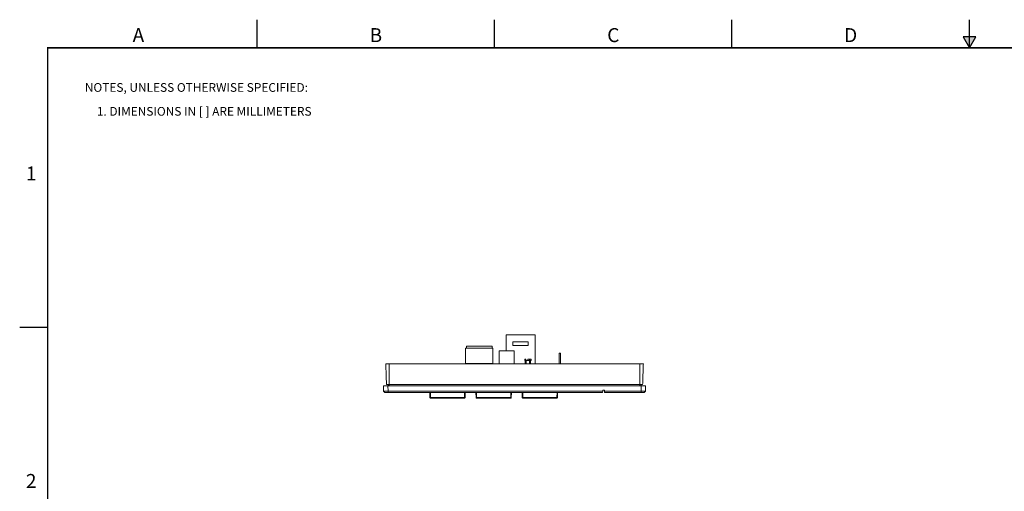
# Model space of a CAD drawing. Units: inches. Extents: x 0 to 34, y 0 to 22.
# Drawn here: x 0 to 17.6, y 13.6 to 22 of the extents above; entities that cross this region are included whole.
import ezdxf
from ezdxf.enums import TextEntityAlignment as Align

# ---------------------------------------------------------------- set-up
doc = ezdxf.new("R2010")
doc.units = ezdxf.units.IN
doc.header["$MEASUREMENT"] = 0
doc.linetypes.add('PHANTOM', pattern=[0.5, 0.25, -0.05, 0.05, -0.05, 0.05, -0.05])
doc.layers.add('FORMAT', color=7, linetype='Continuous')
doc.layers.add('PART', color=4, linetype='Continuous')
doc.styles.add('ARIAL', font='arial.ttf')

msp = doc.modelspace()

# ---------------------------------------------------------------- hatches: boundary and pattern name
at = {"layer": 'FORMAT', "linetype": 'Continuous'}
msp.add_hatch(color=256, dxfattribs=at).paths.add_polyline_path([(17.1135, 21.6966), (16.8865, 21.6966), (17, 21.5)])

# ---------------------------------------------------------------- linework, layer by layer
for p, q in [((4.25, 21.5), (4.25, 22)), ((8.5, 21.5), (8.5, 22)), ((12.75, 21.5), (12.75, 22)), ((17, 21.5), (17, 22)), ((16.8865, 21.6966), (17, 21.5)), ((17.1135, 21.6966), (16.8865, 21.6966)), ((17, 21.5), (17.1135, 21.6966)), ((0, 16.5), (0.5, 16.5))]:
    msp.add_line(p, q, dxfattribs=at)
at = {"layer": 'FORMAT', "linetype": 'PHANTOM', "ltscale": 10, "const_width": 0.001}
for points in [[(0, 22), (0, 0)], [(34, 22), (0, 22)]]:
    msp.add_lwpolyline(points, dxfattribs=at)
at = {"layer": 'FORMAT', "const_width": 0.0291}
msp.add_lwpolyline([(0.5, 0.5), (33.5, 0.5), (33.5, 21.5), (0.5, 21.5)], close=True, dxfattribs=at)
at = {"layer": 'PART', "linetype": 'Continuous', "lineweight": 15}
for p, q in [((8.7055, 16.3646), (8.7055, 16.0748)), ((9.2265, 16.3646), (8.7055, 16.3646)), ((9.0824, 16.3651), (8.8127, 16.3651)), ((8.8127, 16.3651), (8.8127, 16.3646)), ((8.8265, 16.2366), (8.8265, 16.1746)), ((8.8265, 16.2366), (9.1015, 16.2366)), ((9.0824, 16.3651), (9.0824, 16.3646)), ((9.1316, 16.3651), (9.0824, 16.3651)), ((9.1015, 16.1746), (9.1015, 16.2366)), ((9.1316, 16.3651), (9.1316, 16.3646)), ((9.2005, 16.3651), (9.1316, 16.3651)), ((9.2005, 16.3646), (9.2005, 16.3651)), ((9.2265, 16.3646), (9.2265, 15.8427)), ((7.9824, 16.1245), (8.4698, 16.1245)), ((7.9824, 16.1245), (7.9824, 15.8513)), ((7.9968, 16.1586), (8.4554, 16.1586)), ((7.9968, 16.1586), (7.9968, 16.1245)), ((8.0047, 16.1588), (8.0047, 16.1586)), ((8.0204, 16.1588), (8.0047, 16.1588)), ((8.0362, 16.1588), (8.0204, 16.1588)), ((8.0362, 16.1586), (8.0362, 16.1588)), ((8.4554, 16.1245), (8.4554, 16.1586)), ((8.4698, 15.8513), (8.4698, 16.1245)), ((8.5804, 16.0748), (8.5805, 16.0748)), ((8.5804, 15.8427), (8.5804, 16.0748)), ((8.5805, 16.0748), (8.8521, 16.0748)), ((8.5805, 16.0748), (8.5805, 15.8427)), ((8.8265, 16.1746), (9.1015, 16.1746)), ((8.8521, 15.8427), (8.8521, 16.0748)), ((8.8521, 16.0748), (8.8521, 16.0748)), ((8.8521, 15.8427), (8.8521, 16.0748)), ((9.0598, 15.9295), (9.0391, 15.9295)), ((9.0391, 15.9055), (9.0391, 15.9295)), ((9.0391, 15.9055), (9.0496, 15.9055)), ((9.0496, 15.9055), (9.0508, 15.9055)), ((9.0496, 15.9055), (9.0496, 15.8427)), ((9.0508, 15.9055), (9.0543, 15.9055)), ((9.0508, 15.9055), (9.0508, 15.8427)), ((9.0543, 15.9055), (9.0595, 15.9055)), ((9.0543, 15.9055), (9.0543, 15.8427)), ((9.0595, 15.9055), (9.0657, 15.9055)), ((9.0595, 15.9055), (9.0595, 15.8427)), ((9.0598, 15.9055), (9.0598, 15.9295)), ((9.0657, 15.9055), (9.0657, 15.8427)), ((9.0657, 15.9055), (9.0962, 15.9055)), ((9.0962, 15.9295), (9.0962, 15.9055)), ((9.0962, 15.9295), (9.1257, 15.9295)), ((9.0962, 15.9055), (9.1257, 15.9055)), ((9.1257, 15.9055), (9.1257, 15.9295)), ((9.1257, 15.9055), (9.1267, 15.9055)), ((9.1267, 15.9055), (9.1328, 15.9055)), ((9.1267, 15.8427), (9.1267, 15.9055)), ((9.1326, 15.9055), (9.1326, 15.9295)), ((9.1533, 15.9295), (9.1326, 15.9295)), ((9.1328, 15.9055), (9.1381, 15.9055)), ((9.1328, 15.8427), (9.1328, 15.9055)), ((9.1381, 15.9055), (9.1415, 15.9055)), ((9.1381, 15.8427), (9.1381, 15.9055)), ((9.1415, 15.9055), (9.1428, 15.9055)), ((9.1415, 15.8427), (9.1415, 15.9055)), ((9.1428, 15.9055), (9.1533, 15.9055)), ((9.1428, 15.8427), (9.1428, 15.9055)), ((9.1428, 15.9055), (9.1428, 15.8427)), ((9.1533, 15.9055), (9.1533, 15.9295)), ((9.6545, 16.0386), (9.6797, 16.0386)), ((9.6545, 16.0386), (9.6545, 15.8427)), ((9.6797, 16.0386), (9.6797, 15.8427)), ((11.1013, 15.8427), (6.6147, 15.8427)), ((8.4698, 15.8513), (7.9824, 15.8513)), ((7.9968, 15.8513), (7.9968, 15.8427)), ((8.4554, 15.8427), (8.4554, 15.8513)), ((6.5148, 15.3545), (6.5115, 15.449)), ((6.5902, 15.449), (6.5115, 15.449)), ((6.5148, 15.3545), (6.5251, 15.3449)), ((6.5148, 15.3545), (6.5251, 15.3449)), ((6.5251, 15.3449), (6.5359, 15.3348)), ((6.5935, 15.3545), (6.5902, 15.449)), ((11.1258, 15.449), (6.5902, 15.449)), ((6.5935, 15.3545), (10.436, 15.3545)), ((6.5935, 15.3545), (6.5935, 15.3348)), ((10.4343, 15.3348), (6.5935, 15.3348)), ((11.1013, 15.4785), (6.6147, 15.4785)), ((7.3421, 15.2421), (7.3405, 15.3348)), ((7.3503, 15.3348), (7.3519, 15.2421)), ((7.9625, 15.2421), (7.9641, 15.3348)), ((7.974, 15.3348), (7.9723, 15.2421)), ((8.1689, 15.2421), (8.1672, 15.3348)), ((8.1771, 15.3348), (8.1787, 15.2421)), ((8.7893, 15.2421), (8.7909, 15.3348)), ((8.8007, 15.3348), (8.7991, 15.2421)), ((8.9956, 15.2421), (8.994, 15.3348)), ((9.0038, 15.3348), (9.0055, 15.2421)), ((9.616, 15.2421), (9.6177, 15.3348)), ((9.6275, 15.3348), (9.6259, 15.2421)), ((10.436, 15.3545), (10.4343, 15.3348)), ((10.4377, 15.3742), (10.436, 15.3545)), ((10.4673, 15.3742), (10.4377, 15.3742)), ((10.469, 15.3545), (10.4673, 15.3742)), ((10.469, 15.3545), (11.1225, 15.3545)), ((10.4707, 15.3348), (10.469, 15.3545)), ((11.1225, 15.3348), (10.4707, 15.3348)), ((11.1225, 15.3545), (11.1258, 15.449)), ((11.1225, 15.3545), (11.1225, 15.3348)), ((11.2045, 15.449), (11.1258, 15.449)), ((11.1883, 15.3425), (11.1801, 15.3348)), ((11.1883, 15.3425), (11.2012, 15.3545)), ((11.1883, 15.3425), (11.2012, 15.3545)), ((11.2012, 15.3545), (11.2045, 15.449)), ((7.3519, 15.2421), (7.9625, 15.2421)), ((7.3519, 15.2421), (7.3519, 15.2325)), ((7.9625, 15.2325), (7.3519, 15.2325)), ((7.9625, 15.2421), (7.9625, 15.2325)), ((8.1787, 15.2421), (8.7893, 15.2421)), ((8.1787, 15.2421), (8.1787, 15.2325)), ((8.7893, 15.2325), (8.1787, 15.2325)), ((8.7893, 15.2421), (8.7893, 15.2325)), ((9.0055, 15.2421), (9.616, 15.2421)), ((9.0055, 15.2421), (9.0055, 15.2325)), ((9.616, 15.2325), (9.0055, 15.2325)), ((9.616, 15.2421), (9.616, 15.2325))]:
    msp.add_line(p, q, dxfattribs=at)
for centre, radius, start, end in [((7.347, 15.3774), 0.1353, 267.91635, 272.08365), ((7.3519, 15.2423), 0.00984, 181, 270), ((7.9674, 15.3774), 0.1353, 267.91634, 272.08366), ((7.9625, 15.2423), 0.00984, 270, 359), ((8.1738, 15.3774), 0.1353, 267.91634, 272.08366), ((8.1787, 15.2423), 0.00984, 181, 270), ((8.7942, 15.3774), 0.1353, 267.91635, 272.08365), ((8.7893, 15.2423), 0.00984, 270, 359), ((9.0005, 15.3774), 0.1353, 267.91635, 272.08365), ((9.0055, 15.2423), 0.00984, 181, 270), ((9.621, 15.3774), 0.1353, 267.91636, 272.08364), ((9.616, 15.2423), 0.00984, 270, 359)]:
    msp.add_arc(centre, radius, start, end, dxfattribs=at)
for points, knots in [([(6.5655, 15.4785), (6.565, 15.4921), (6.5641, 15.5193), (6.5626, 15.5601), (6.5612, 15.6009), (6.5598, 15.6417), (6.5584, 15.6822), (6.557, 15.7225), (6.5556, 15.7626), (6.5542, 15.8027), (6.5532, 15.8294), (6.5528, 15.8427)], [0, 0, 0, 0, 0.1119248, 0.223889, 0.3359043, 0.4479598, 0.5600305, 0.670086, 0.7801036, 0.8900717, 1, 1, 1, 1]), ([(6.5528, 15.8427), (6.5528, 15.8427), (6.553, 15.8427), (6.5542, 15.8427), (6.5561, 15.8427), (6.5588, 15.8427), (6.5622, 15.8427), (6.5662, 15.8427), (6.5709, 15.8427), (6.5761, 15.8427), (6.5818, 15.8427), (6.5879, 15.8427), (6.5943, 15.8427), (6.601, 15.8427), (6.6078, 15.8427), (6.6124, 15.8427), (6.6147, 15.8427)], [0, 0, 0, 0, 0.0715468, 0.1433215, 0.214867, 0.2864147, 0.3581931, 0.4297412, 0.501234, 0.5729545, 0.6444466, 0.7159185, 0.7876187, 0.8590908, 0.9295457, 1, 1, 1, 1]), ([(6.6147, 15.8427), (6.615, 15.8291), (6.6158, 15.8019), (6.6159, 15.7612), (6.6155, 15.7204), (6.6149, 15.6796), (6.6142, 15.639), (6.6136, 15.5987), (6.6133, 15.5586), (6.6135, 15.5185), (6.6143, 15.4919), (6.6147, 15.4785)], [0, 0, 0, 0, 0.1119272, 0.2238961, 0.3359161, 0.4479742, 0.5600449, 0.6700976, 0.7801106, 0.890074, 1, 1, 1, 1]), ([(11.1013, 15.4785), (11.1017, 15.4921), (11.1025, 15.5193), (11.1027, 15.5601), (11.1024, 15.6009), (11.1018, 15.6417), (11.1011, 15.6822), (11.1004, 15.7225), (11.1001, 15.7626), (11.1003, 15.8027), (11.101, 15.8294), (11.1013, 15.8427)], [0, 0, 0, 0, 0.1119248, 0.223889, 0.3359043, 0.4479598, 0.5600305, 0.670086, 0.7801036, 0.8900717, 1, 1, 1, 1]), ([(11.1013, 15.8427), (11.1037, 15.8427), (11.1083, 15.8427), (11.1152, 15.8427), (11.1219, 15.8427), (11.1283, 15.8427), (11.1344, 15.8427), (11.1401, 15.8427), (11.1453, 15.8427), (11.1499, 15.8427), (11.154, 15.8427), (11.1573, 15.8427), (11.1599, 15.8427), (11.1618, 15.8427), (11.163, 15.8427), (11.1632, 15.8427), (11.1632, 15.8427)], [0, 0, 0, 0, 0.0715453, 0.1433198, 0.2148671, 0.2864148, 0.3581932, 0.4297413, 0.501233, 0.5729534, 0.6444455, 0.7159187, 0.7876189, 0.8590906, 0.9295457, 1, 1, 1, 1]), ([(11.1632, 15.8427), (11.1628, 15.8291), (11.1618, 15.8019), (11.1604, 15.7612), (11.159, 15.7204), (11.1575, 15.6796), (11.1561, 15.639), (11.1547, 15.5987), (11.1533, 15.5586), (11.1519, 15.5185), (11.151, 15.4919), (11.1505, 15.4785)], [0, 0, 0, 0, 0.1119272, 0.2238961, 0.3359161, 0.4479742, 0.5600448, 0.6700976, 0.7801106, 0.890074, 1, 1, 1, 1]), ([(6.5148, 15.3545), (6.5149, 15.3545), (6.5149, 15.3545), (6.5155, 15.3544), (6.5166, 15.3544), (6.5181, 15.3544), (6.5201, 15.3544), (6.5228, 15.3543), (6.526, 15.3543), (6.5297, 15.3542), (6.5338, 15.3542), (6.5383, 15.3542), (6.5433, 15.3542), (6.5486, 15.3543), (6.5542, 15.3543), (6.56, 15.3543), (6.5662, 15.3544), (6.5721, 15.3544), (6.5777, 15.3544), (6.5829, 15.3544), (6.5882, 15.3545), (6.5917, 15.3545), (6.5935, 15.3545)], [0, 0, 0, 0, 0.04091202, 0.08683287, 0.13373394, 0.18063388, 0.23386876, 0.28710423, 0.34189211, 0.3966799, 0.44982569, 0.50297031, 0.55765513, 0.61233873, 0.66555938, 0.71877997, 0.77355207, 0.82832281, 0.87085505, 0.9133879, 0.95669431, 1, 1, 1, 1]), ([(6.5935, 15.3348), (6.5916, 15.3348), (6.5878, 15.3348), (6.5821, 15.3348), (6.5765, 15.3348), (6.5713, 15.3348), (6.5666, 15.3348), (6.5624, 15.3348), (6.5584, 15.3348), (6.5546, 15.3348), (6.5512, 15.3348), (6.548, 15.3348), (6.5452, 15.3348), (6.5427, 15.3348), (6.5406, 15.3348), (6.5389, 15.3348), (6.5376, 15.3348), (6.5366, 15.3348), (6.536, 15.3348), (6.5359, 15.3348), (6.5359, 15.3348)], [0, 0, 0, 0, 0.0626615, 0.1253304, 0.1905945, 0.2558614, 0.3090257, 0.3621881, 0.4168773, 0.4715631, 0.5247594, 0.577959, 0.6327905, 0.6876262, 0.7396699, 0.7917131, 0.8451367, 0.8985605, 0.9491144, 1, 1, 1, 1]), ([(6.6147, 15.4785), (6.6133, 15.4785), (6.6106, 15.4785), (6.6065, 15.4785), (6.6024, 15.4785), (6.5984, 15.4785), (6.5946, 15.4785), (6.5909, 15.4785), (6.5873, 15.4785), (6.5839, 15.4785), (6.5808, 15.4785), (6.5779, 15.4785), (6.5753, 15.4785), (6.5729, 15.4785), (6.5709, 15.4785), (6.5691, 15.4785), (6.5677, 15.4785), (6.5665, 15.4785), (6.5657, 15.4785), (6.5655, 15.4785), (6.5655, 15.4785)], [0, 0, 0, 0, 0.0529431, 0.1058857, 0.1603656, 0.2148437, 0.2677882, 0.3207323, 0.3752152, 0.4296987, 0.4826067, 0.5355155, 0.5899608, 0.6444075, 0.6973015, 0.7501943, 0.8046242, 0.8590529, 0.9290953, 1, 1, 1, 1]), ([(6.595, 15.449), (6.5949, 15.4517), (6.5946, 15.4573), (6.5942, 15.4649), (6.5938, 15.472), (6.5936, 15.4764), (6.5935, 15.4785)], [0, 0, 0, 0, 0.279676, 0.5599648, 0.7801826, 1, 1, 1, 1]), ([(6.6147, 15.4785), (6.6147, 15.4758), (6.6148, 15.4703), (6.6145, 15.4626), (6.6144, 15.4555), (6.6146, 15.4512), (6.6147, 15.449)], [0, 0, 0, 0, 0.2798289, 0.5601898, 0.7802924, 1, 1, 1, 1]), ([(11.1013, 15.449), (11.1014, 15.4517), (11.1016, 15.4573), (11.1014, 15.4649), (11.1012, 15.472), (11.1013, 15.4764), (11.1013, 15.4785)], [0, 0, 0, 0, 0.2796761, 0.5599649, 0.7801826, 1, 1, 1, 1]), ([(11.1505, 15.4785), (11.1505, 15.4785), (11.1504, 15.4785), (11.1499, 15.4785), (11.149, 15.4785), (11.1478, 15.4785), (11.1463, 15.4785), (11.1444, 15.4785), (11.1423, 15.4785), (11.1398, 15.4785), (11.1371, 15.4785), (11.1341, 15.4785), (11.1309, 15.4785), (11.1275, 15.4785), (11.1239, 15.4785), (11.1201, 15.4785), (11.1162, 15.4785), (11.1118, 15.4785), (11.1068, 15.4785), (11.1032, 15.4785), (11.1013, 15.4785)], [0, 0, 0, 0, 0.0529431, 0.105886, 0.1603659, 0.2148457, 0.2677878, 0.3207319, 0.3752149, 0.4296983, 0.4826064, 0.5355152, 0.5899605, 0.6444082, 0.6973013, 0.7501958, 0.804624, 0.8590532, 0.9290953, 1, 1, 1, 1]), ([(11.1225, 15.4785), (11.1224, 15.4758), (11.1221, 15.4703), (11.1217, 15.4626), (11.1213, 15.4555), (11.1211, 15.4512), (11.121, 15.449)], [0, 0, 0, 0, 0.279829, 0.5601898, 0.7802926, 1, 1, 1, 1]), ([(11.1225, 15.3545), (11.1244, 15.3545), (11.1282, 15.3545), (11.1338, 15.3544), (11.1395, 15.3544), (11.1453, 15.3544), (11.1512, 15.3544), (11.1573, 15.3543), (11.1632, 15.3543), (11.1687, 15.3542), (11.1739, 15.3542), (11.1787, 15.3542), (11.1832, 15.3542), (11.1872, 15.3543), (11.1908, 15.3543), (11.1938, 15.3543), (11.1964, 15.3544), (11.1983, 15.3544), (11.1997, 15.3544), (11.2005, 15.3544), (11.2011, 15.3545), (11.2012, 15.3545), (11.2012, 15.3545)], [0, 0, 0, 0, 0.0459204, 0.0918424, 0.1387423, 0.1856419, 0.2388779, 0.2921133, 0.3469012, 0.4016889, 0.4548338, 0.5079784, 0.5626632, 0.6173467, 0.6705674, 0.7237879, 0.77856, 0.8333322, 0.8758642, 0.918396, 0.9617023, 1, 1, 1, 1]), ([(11.1801, 15.3348), (11.1801, 15.3348), (11.1799, 15.3348), (11.179, 15.3348), (11.1776, 15.3348), (11.1757, 15.3348), (11.1735, 15.3348), (11.171, 15.3348), (11.1682, 15.3348), (11.1651, 15.3348), (11.1617, 15.3348), (11.158, 15.3348), (11.1539, 15.3348), (11.1497, 15.3348), (11.1454, 15.3348), (11.141, 15.3348), (11.1364, 15.3348), (11.1317, 15.3348), (11.1271, 15.3348), (11.124, 15.3348), (11.1225, 15.3348)], [0, 0, 0, 0, 0.0626616, 0.1253305, 0.1905947, 0.2558616, 0.309026, 0.3621884, 0.4168776, 0.4715634, 0.5247597, 0.5779583, 0.6327908, 0.6876265, 0.7396702, 0.7917135, 0.8451382, 0.8985604, 0.9491144, 1, 1, 1, 1])]:
    msp.add_open_spline(points, degree=3, knots=knots, dxfattribs=at)

# ---------------------------------------------------------------- texts
for s, p in [('NOTES, UNLESS OTHERWISE SPECIFIED:', (1.1656, 20.7107)), ('1. DIMENSIONS IN [ ] ARE MILLIMETERS', (1.3806, 20.2836))]:
    msp.add_text(s, height=0.156).set_placement(p)
at = {"layer": 'FORMAT', "linetype": 'Continuous', "style": 'ARIAL'}
for s, p in [('A', (2.125, 21.6)), ('B', (6.375, 21.6)), ('C', (10.625, 21.6)), ('D', (14.875, 21.6))]:
    msp.add_text(s, height=0.25, dxfattribs=at).set_placement(p, align=Align.CENTER)
for s, p in [('1', (0.3, 19.125)), ('2', (0.3, 13.625))]:
    msp.add_text(s, height=0.25, dxfattribs=at).set_placement(p, align=Align.RIGHT)

doc.saveas('drawing.dxf')
